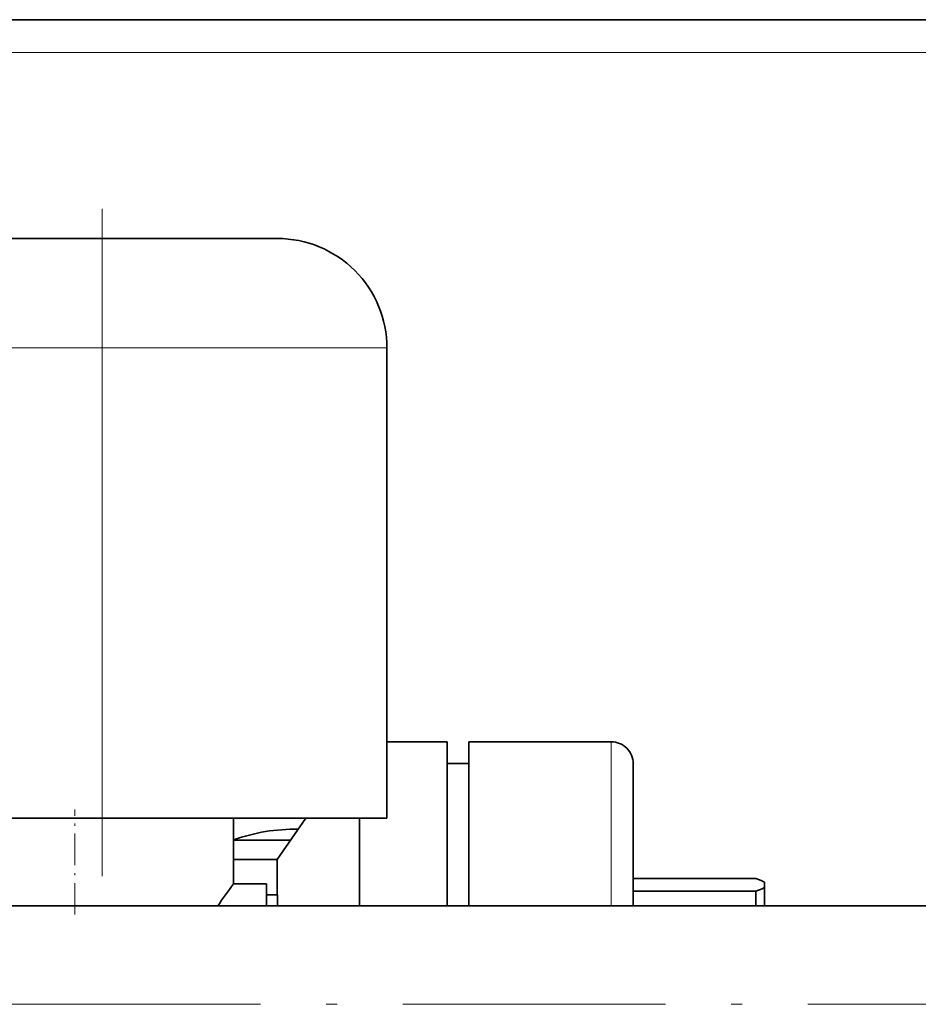
# Model space of a CAD drawing. Extents: x 0 to 420, y 0 to 297.
# Drawn here: x 271 to 312, y 69 to 114 of the extents above; entities that cross this region are included whole.
import ezdxf

# ---------------------------------------------------------------- set-up
doc = ezdxf.new("R2010")
doc.units = 0
doc.linetypes.add('DASHDOT', pattern=[18.5, 12, -3, 0.5, -3])

msp = doc.modelspace()

# ---------------------------------------------------------------- linework, layer by layer
at = {"color": 7, "lineweight": 35}
for p, q in [((69.803467, 114.177109), (354.803467, 114.177109)), ((274.303467, 104.177109), (135.803467, 104.177109)), ((274.303467, 104.177109), (282.303467, 104.177109)), ((287.303467, 77.677109), (287.303467, 99.177109)), ((290.053467, 81.177109), (287.303467, 81.177109)), ((290.053467, 73.677109), (290.053467, 81.177109)), ((291.053467, 73.677109), (291.053467, 81.177109)), ((291.053467, 81.177109), (297.553467, 81.177109)), ((291.053467, 80.177109), (290.053467, 80.177109)), ((298.553467, 80.177109), (298.553467, 77.980927)), ((298.553467, 77.980927), (298.553467, 73.677109)), ((155.553467, 77.677109), (274.303467, 77.677109)), ((287.303467, 77.677109), (274.303467, 77.677109)), ((280.303467, 77.677109), (280.303467, 74.677109)), ((282.427979, 75.999352), (283.602722, 77.677109)), ((286.053467, 77.677109), (286.053467, 75.526184)), ((282.902527, 76.677109), (280.303467, 76.677109)), ((282.289856, 75.800301), (280.303467, 75.800301)), ((282.427948, 75.999359), (282.289856, 75.800301)), ((282.289856, 75.800301), (282.289856, 74.177109)), ((286.053467, 75.526184), (286.053467, 73.677109)), ((304.154297, 74.923447), (298.553467, 74.923447)), ((304.553467, 74.512047), (304.553467, 74.763954)), ((280.303467, 74.677109), (281.803467, 74.677109)), ((281.803467, 73.677094), (281.803467, 74.677109)), ((298.553467, 74.352554), (304.154297, 74.352554)), ((304.154297, 74.352554), (304.154297, 73.979195)), ((304.553467, 73.677109), (304.553467, 74.512047)), ((281.803467, 74.177109), (282.303467, 74.177109)), ((282.303467, 73.677101), (282.303467, 74.177109)), ((304.154297, 73.979195), (304.154297, 73.677109)), ((257.803467, 73.677109), (325.553467, 73.677109))]:
    msp.add_line(p, q, dxfattribs=at)
at = {"color": 7, "linetype": 'DASHDOT', "lineweight": 13}
for p, q in [((358.828064, 112.677109), (65.77861, 112.677109)), ((274.303467, 75.027107), (274.303467, 106.82711)), ((121.953468, 99.177109), (288.153473, 99.177109)), ((251.028473, 69.177109), (332.328461, 69.177109))]:
    msp.add_line(p, q, dxfattribs=at)
at = {"color": 7, "lineweight": 13}
for p, q in [((69.803467, 112.677109), (354.803467, 112.677109)), ((274.303467, 102.712646), (274.303467, 104.177109)), ((274.303467, 99.177109), (274.303467, 102.712646)), ((135.803467, 99.177109), (274.303467, 99.177109)), ((274.303467, 77.677109), (274.303467, 99.177109)), ((287.303467, 99.177109), (274.303467, 99.177109)), ((297.553467, 78.781273), (297.553467, 81.177109)), ((297.553467, 73.677109), (297.553467, 78.781273))]:
    msp.add_line(p, q, dxfattribs=at)
at = {"color": 7, "linetype": 'DASHDOT', "lineweight": 13, "ltscale": 0.12}
msp.add_line((273.053467, 73.277122), (273.053467, 78.07711), dxfattribs=at)
at = {"color": 7, "lineweight": 35}
for points in [[(304.553467, 74.763954), (304.395905, 74.841049), (304.154297, 74.923447)], [(304.154297, 74.352554), (304.452393, 74.458969), (304.553467, 74.512047)]]:
    msp.add_lwpolyline(points, dxfattribs=at)
for centre, radius, start, end in [((282.303467, 99.177109), 5, 0, 90.000003), ((297.553467, 80.177109), 1, 0, 90.000003), ((283.053467, 69.177109), 8, 88.585525, 110.105457), ((303.267334, 57.21302), 28.85016, 142.746924, 145.202213)]:
    msp.add_arc(centre, radius, start, end, dxfattribs=at)

doc.saveas('drawing.dxf')
